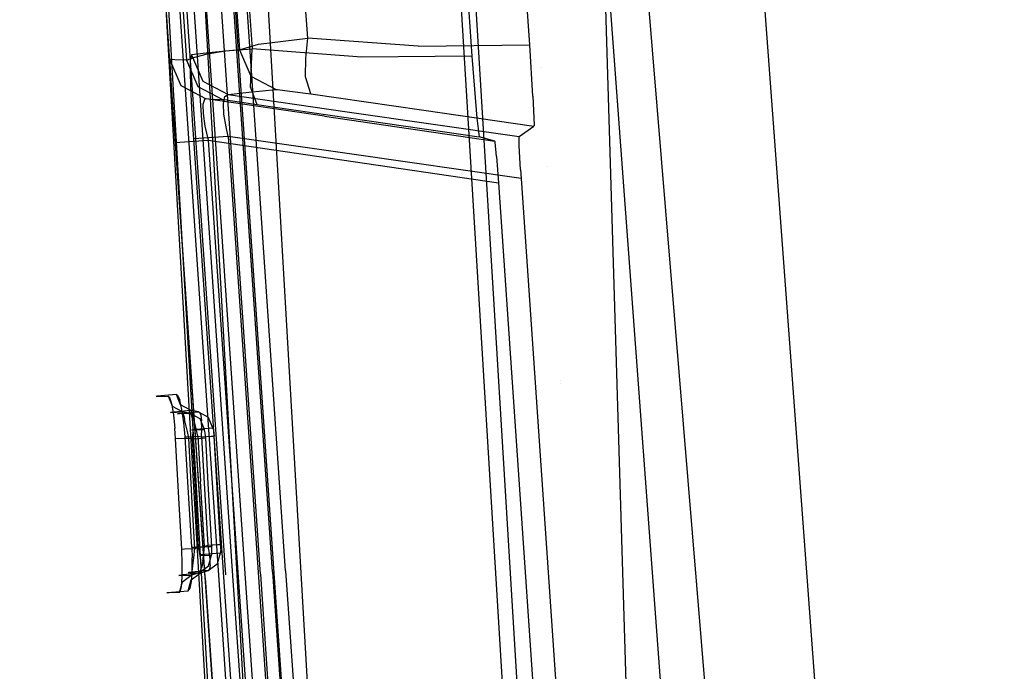
# Model space of a CAD drawing. Units: millimetres. Extents: x -4440 to 1507, y 308 to 9934.
# Drawn here: x -1032 to -1021, y 2358 to 2366 of the extents above; entities that cross this region are included whole.
import ezdxf

# ---------------------------------------------------------------- set-up
doc = ezdxf.new("R2010")
doc.units = ezdxf.units.MM
doc.layers.add('1', color=7, linetype='CONTINUOUS', true_color=0xffffff)

msp = doc.modelspace()

# ---------------------------------------------------------------- linework, layer by layer
at = {"layer": '1', "color": 18, "linetype": 'CONTINUOUS'}
for p, q in [((-1027.417183, 2417.174309, 2039.818272), (-1020.836982, 2328.776514, 2036.640256)), ((-1027.417183, 2417.174309, 2039.818272), (-1020.836982, 2328.776514, 2036.640256)), ((-1021.91089, 2329.339626, 2033.316651), (-1029.170752, 2416.958064, 2034.076437)), ((-1029.170752, 2416.958064, 2034.076437), (-1022.719751, 2329.794796, 2030.954947)), ((-1029.170752, 2416.958064, 2034.076437), (-1022.719751, 2329.794796, 2030.954947)), ((-1021.91089, 2329.339626, 2033.316651), (-1029.170752, 2416.958064, 2034.076437)), ((-1028.980732, 2394.294709, 1975.385174), (-1027.018428, 2365.620822, 1975.454435)), ((-1028.679013, 2394.2599, 1975.354299), (-1025.412653, 2340.489846, 1975.471531)), ((-1032.270789, 2393.89345, 1976.926193), (-1030.332804, 2365.575522, 1976.994738)), ((-1032.270789, 2393.89345, 1976.926193), (-1030.332804, 2365.575522, 1976.994738)), ((-1031.499267, 2393.864602, 1975.990877), (-1029.572129, 2365.704983, 1976.059064)), ((-1031.499267, 2393.864602, 1975.990877), (-1029.572129, 2365.704983, 1976.059064)), ((-1030.987263, 2393.739194, 1974.804744), (-1028.727293, 2354.819745, 1974.897131)), ((-1030.987263, 2393.739194, 1974.804744), (-1028.727293, 2354.819745, 1974.897131)), ((-1029.877782, 2354.733914, 1973.782644), (-1032.12893, 2393.647879, 1973.717198)), ((-1029.877782, 2354.733914, 1973.782644), (-1032.12893, 2393.647879, 1973.717198)), ((-1025.729802, 2342.952739, 1962.694489), (-1028.473735, 2388.090581, 1964.23851)), ((-1031.335235, 2387.873143, 1964.987978), (-1029.487491, 2354.933232, 1963.874683)), ((-1031.335235, 2387.873143, 1964.987978), (-1029.487491, 2354.933232, 1963.874683)), ((-1029.915214, 2354.89127, 1964.345679), (-1031.823277, 2387.828082, 1965.516075)), ((-1029.915214, 2354.89127, 1964.345679), (-1031.823277, 2387.828082, 1965.516075)), ((-1030.593001, 2378.485622, 2009.113624), (-1029.717684, 2365.695447, 2009.14453)), ((-1030.593001, 2378.485622, 2009.113624), (-1029.717684, 2365.695447, 2009.14453)), ((-1028.925538, 2365.831107, 2010.048851), (-1029.755976, 2377.965154, 2010.01947)), ((-1028.925538, 2365.831107, 2010.048851), (-1029.755976, 2377.965154, 2010.01947)), ((-1026.346803, 2365.750998, 2010.566697), (-1027.162356, 2377.6673, 2010.537865)), ((-1025.142137, 2355.497404, 1897.615034), (-1025.637269, 2371.883124, 1883.615971)), ((-1025.142137, 2355.497404, 1897.615034), (-1025.637269, 2371.883124, 1883.615971)), ((-1029.182673, 2359.639138, 1996.511444), (-1029.704452, 2367.264003, 1996.491894)), ((-1029.182673, 2359.639138, 1996.511444), (-1029.704452, 2367.264003, 1996.491894)), ((-1029.959202, 2359.587878, 1997.190341), (-1030.476332, 2367.143363, 1997.171029)), ((-1029.959202, 2359.587878, 1997.190341), (-1030.476332, 2367.143363, 1997.171029)), ((-1029.877543, 2359.592646, 1996.934161), (-1030.394673, 2367.14837, 1996.914849)), ((-1029.877543, 2359.592646, 1996.934161), (-1030.394673, 2367.14837, 1996.914849)), ((-1029.652476, 2359.607667, 1996.787652), (-1030.169606, 2367.16339, 1996.76834)), ((-1029.652476, 2359.607667, 1996.787652), (-1030.169606, 2367.16339, 1996.76834)), ((-1029.474974, 2359.602183, 1989.45497), (-1029.996753, 2367.227048, 1989.435539)), ((-1029.474974, 2359.602183, 1989.45497), (-1029.996753, 2367.227048, 1989.435539)), ((-1029.335976, 2359.629124, 1996.712312), (-1029.857874, 2367.253989, 1996.692762)), ((-1029.335976, 2359.629124, 1996.712312), (-1029.857874, 2367.253989, 1996.692762)), ((-1029.314041, 2359.613866, 1989.649758), (-1029.83582, 2367.238492, 1989.630327)), ((-1029.314041, 2359.613866, 1989.649758), (-1029.83582, 2367.238492, 1989.630327)), ((-1030.115962, 2359.557122, 1989.001498), (-1030.633092, 2367.112845, 1988.982186)), ((-1030.115962, 2359.557122, 1989.001498), (-1030.633092, 2367.112845, 1988.982186)), ((-1029.794097, 2359.580249, 1989.392027), (-1030.311227, 2367.135733, 1989.372715)), ((-1029.794097, 2359.580249, 1989.392027), (-1030.311227, 2367.135733, 1989.372715)), ((-1029.498339, 2365.761727, 2009.701952), (-1028.925538, 2365.831107, 2010.048851)), ((-1029.498339, 2365.761727, 2009.701952), (-1028.925538, 2365.831107, 2010.048851)), ((-1028.948545, 2365.597457, 2009.997115), (-1028.925538, 2365.831107, 2010.048851)), ((-1028.948545, 2365.597457, 2009.997115), (-1028.925538, 2365.831107, 2010.048851)), ((-1027.643561, 2365.736455, 2010.305628), (-1028.925538, 2365.831107, 2010.048851)), ((-1027.643561, 2365.736455, 2010.305628), (-1028.925538, 2365.831107, 2010.048851)), ((-1030.036807, 2365.662545, 2004.413828), (-1030.277133, 2365.634888, 1999.679789)), ((-1030.036807, 2365.662545, 2004.413828), (-1030.277133, 2365.634888, 1999.679789)), ((-1030.090094, 2365.648001, 1976.373062), (-1029.883504, 2365.683287, 1976.192579)), ((-1030.090094, 2365.648001, 1976.373062), (-1029.883504, 2365.683287, 1976.192579)), ((-1029.717684, 2365.695447, 2009.14453), (-1030.036807, 2365.662545, 2004.413828)), ((-1029.717684, 2365.695447, 2009.14453), (-1030.036807, 2365.662545, 2004.413828)), ((-1029.883504, 2365.683287, 1976.192579), (-1029.572129, 2365.704983, 1976.059064)), ((-1029.883504, 2365.683287, 1976.192579), (-1029.572129, 2365.704983, 1976.059064)), ((-1029.717684, 2365.695447, 2009.14453), (-1029.498339, 2365.761727, 2009.701952)), ((-1029.717684, 2365.695447, 2009.14453), (-1029.498339, 2365.761727, 2009.701952)), ((-1029.717684, 2365.695447, 2009.14453), (-1029.586196, 2365.390033, 2009.1369)), ((-1029.717684, 2365.695447, 2009.14453), (-1029.586196, 2365.390033, 2009.1369)), ((-1029.590487, 2365.256518, 1976.258263), (-1029.572129, 2365.704983, 1976.059064)), ((-1029.590487, 2365.256518, 1976.258263), (-1029.572129, 2365.704983, 1976.059064)), ((-1028.30267, 2365.608186, 1975.759491), (-1029.572129, 2365.704983, 1976.059064)), ((-1028.30267, 2365.608186, 1975.759491), (-1029.572129, 2365.704983, 1976.059064)), ((-1027.643561, 2365.736455, 2010.305628), (-1026.346803, 2365.750998, 2010.566697)), ((-1027.643561, 2365.736455, 2010.305628), (-1026.346803, 2365.750998, 2010.566697)), ((-1026.310325, 2365.156859, 2010.354266), (-1026.346803, 2365.750998, 2010.566697)), ((-1030.529737, 2365.585774, 1986.479625), (-1030.528903, 2365.561455, 1986.703858)), ((-1030.529737, 2365.585774, 1986.479625), (-1030.397892, 2365.28036, 1986.480817)), ((-1030.529737, 2365.585774, 1986.479625), (-1030.528903, 2365.561455, 1986.703858)), ((-1030.470729, 2365.577906, 1981.735691), (-1030.529737, 2365.585774, 1986.479625)), ((-1030.470729, 2365.577906, 1981.735691), (-1030.529737, 2365.585774, 1986.479625)), ((-1030.529737, 2365.585774, 1986.479625), (-1030.397892, 2365.28036, 1986.480817)), ((-1030.528903, 2365.561455, 1986.703858), (-1030.521512, 2365.441769, 1987.001285)), ((-1030.528903, 2365.561455, 1986.703858), (-1030.521512, 2365.441769, 1987.001285)), ((-1030.332804, 2365.575522, 1976.994738), (-1030.470729, 2365.577906, 1981.735691)), ((-1030.332804, 2365.575522, 1976.994738), (-1030.470729, 2365.577906, 1981.735691)), ((-1030.332804, 2365.575522, 1976.994738), (-1030.237556, 2365.609139, 1976.600036)), ((-1030.332804, 2365.575522, 1976.994738), (-1030.237556, 2365.609139, 1976.600036)), ((-1030.332804, 2365.575522, 1976.994738), (-1030.200958, 2365.270108, 1976.999626)), ((-1030.332804, 2365.575522, 1976.994738), (-1030.200958, 2365.270108, 1976.999626)), ((-1030.287981, 2365.415305, 1999.058351), (-1030.287147, 2365.578383, 1999.350533)), ((-1030.287981, 2365.415305, 1999.058351), (-1030.287147, 2365.578383, 1999.350533)), ((-1030.277133, 2365.634888, 1999.679789), (-1030.287147, 2365.578383, 1999.350533)), ((-1030.277133, 2365.634888, 1999.679789), (-1030.287147, 2365.578383, 1999.350533)), ((-1030.277133, 2365.634888, 1999.679789), (-1030.145288, 2365.329474, 1999.675855)), ((-1030.277133, 2365.634888, 1999.679789), (-1030.145288, 2365.329474, 1999.675855)), ((-1030.237556, 2365.609139, 1976.600036), (-1030.090094, 2365.648001, 1976.373062)), ((-1030.237556, 2365.609139, 1976.600036), (-1030.090094, 2365.648001, 1976.373062)), ((-1028.950691, 2365.381688, 2009.853825), (-1028.948545, 2365.597457, 2009.997115)), ((-1028.950691, 2365.381688, 2009.853825), (-1028.948545, 2365.597457, 2009.997115)), ((-1027.018428, 2365.620822, 1975.454435), (-1028.30267, 2365.608186, 1975.759491)), ((-1027.018428, 2365.620822, 1975.454435), (-1028.30267, 2365.608186, 1975.759491)), ((-1027.018428, 2365.620822, 1975.454435), (-1027.008295, 2365.476102, 1975.466236)), ((-1030.521512, 2365.441769, 1987.001285), (-1030.507326, 2365.230054, 1987.244353)), ((-1030.521512, 2365.441769, 1987.001285), (-1030.507326, 2365.230054, 1987.244353)), ((-1027.008295, 2365.476102, 1975.466236), (-1026.962638, 2364.901751, 1975.795135)), ((-1026.206011, 2365.493174, 1969.187833), (-1026.206011, 2365.493174, 1969.187833)), ((-1026.206011, 2365.493174, 1969.187833), (-1026.206011, 2365.493174, 1969.187833)), ((-1030.279756, 2365.170449, 1998.845086), (-1030.287981, 2365.415305, 1999.058351)), ((-1030.279756, 2365.170449, 1998.845086), (-1030.287981, 2365.415305, 1999.058351)), ((-1030.145288, 2365.329474, 1999.675855), (-1029.851079, 2365.174264, 1999.664173)), ((-1030.145288, 2365.329474, 1999.675855), (-1029.851079, 2365.174264, 1999.664173)), ((-1029.586196, 2365.390033, 2009.1369), (-1029.292703, 2365.234822, 2009.115919)), ((-1029.586196, 2365.390033, 2009.1369), (-1029.292703, 2365.234822, 2009.115919)), ((-1028.89061, 2365.181416, 2009.410128), (-1028.950691, 2365.381688, 2009.853825)), ((-1028.89061, 2365.181416, 2009.410128), (-1028.950691, 2365.381688, 2009.853825)), ((-1030.507326, 2365.230054, 1987.244353), (-1030.487895, 2364.942282, 1987.405524)), ((-1030.507326, 2365.230054, 1987.244353), (-1030.487895, 2364.942282, 1987.405524)), ((-1030.397892, 2365.28036, 1986.480817), (-1030.103445, 2365.125149, 1986.482367)), ((-1030.397892, 2365.28036, 1986.480817), (-1030.103445, 2365.125149, 1986.482367)), ((-1030.200958, 2365.270108, 1976.999626), (-1029.906869, 2365.115136, 1977.010593)), ((-1030.200958, 2365.270108, 1976.999626), (-1029.906869, 2365.115136, 1977.010593)), ((-1029.851079, 2365.174264, 1999.664173), (-1029.61123, 2365.20192, 2004.391655)), ((-1029.851079, 2365.174264, 1999.664173), (-1029.61123, 2365.20192, 2004.391655)), ((-1029.61123, 2365.20192, 2004.391655), (-1029.292703, 2365.234822, 2009.115919)), ((-1029.61123, 2365.20192, 2004.391655), (-1029.292703, 2365.234822, 2009.115919)), ((-1029.590487, 2365.256518, 1976.258263), (-1029.515147, 2365.059346, 1976.701841)), ((-1029.590487, 2365.256518, 1976.258263), (-1029.515147, 2365.059346, 1976.701841)), ((-1029.292703, 2365.234822, 2009.115919), (-1029.277205, 2365.233868, 2009.184107)), ((-1029.292703, 2365.234822, 2009.115919), (-1029.277205, 2365.233868, 2009.184107)), ((-1029.277205, 2365.233868, 2009.184107), (-1029.133201, 2365.215749, 2009.344086)), ((-1029.277205, 2365.233868, 2009.184107), (-1029.133201, 2365.215749, 2009.344086)), ((-1029.133201, 2365.215749, 2009.344086), (-1028.89061, 2365.181416, 2009.410128)), ((-1029.133201, 2365.215749, 2009.344086), (-1028.89061, 2365.181416, 2009.410128)), ((-1030.264258, 2364.873856, 1998.726711), (-1030.279756, 2365.170449, 1998.845086)), ((-1030.264258, 2364.873856, 1998.726711), (-1030.279756, 2365.170449, 1998.845086)), ((-1030.12526, 2365.116328, 1986.59955), (-1030.142188, 2365.059584, 1986.752853)), ((-1030.12526, 2365.116328, 1986.59955), (-1030.142188, 2365.059584, 1986.752853)), ((-1030.103445, 2365.125149, 1986.482367), (-1030.12526, 2365.116328, 1986.59955)), ((-1030.103445, 2365.125149, 1986.482367), (-1030.12526, 2365.116328, 1986.59955)), ((-1030.044556, 2365.117282, 1981.74499), (-1030.103445, 2365.125149, 1986.482367)), ((-1030.044556, 2365.117282, 1981.74499), (-1030.103445, 2365.125149, 1986.482367)), ((-1028.729916, 2364.923447, 1986.161098), (-1030.103445, 2365.125149, 1986.482367)), ((-1028.729916, 2364.923447, 1986.161098), (-1030.103445, 2365.125149, 1986.482367)), ((-1029.906869, 2365.115136, 1977.010593), (-1030.044556, 2365.117282, 1981.74499)), ((-1029.906869, 2365.115136, 1977.010593), (-1030.044556, 2365.117282, 1981.74499)), ((-1029.852509, 2365.107983, 1976.863965), (-1029.906869, 2365.115136, 1977.010593)), ((-1029.852509, 2365.107983, 1976.863965), (-1029.906869, 2365.115136, 1977.010593)), ((-1029.903889, 2365.071267, 1999.344811), (-1029.887319, 2365.15066, 1999.493703)), ((-1029.903889, 2365.071267, 1999.344811), (-1029.887319, 2365.15066, 1999.493703)), ((-1029.887319, 2365.15066, 1999.493703), (-1029.851079, 2365.174264, 1999.664173)), ((-1029.887319, 2365.15066, 1999.493703), (-1029.851079, 2365.174264, 1999.664173)), ((-1029.852509, 2365.107983, 1976.863965), (-1029.666781, 2365.081519, 1976.735935)), ((-1029.852509, 2365.107983, 1976.863965), (-1029.666781, 2365.081519, 1976.735935)), ((-1029.851079, 2365.174264, 1999.664173), (-1028.466582, 2364.974707, 1999.934182)), ((-1029.851079, 2365.174264, 1999.664173), (-1028.466582, 2364.974707, 1999.934182)), ((-1028.89061, 2365.181416, 2009.410128), (-1027.605891, 2364.99688, 2009.578213)), ((-1028.89061, 2365.181416, 2009.410128), (-1027.605891, 2364.99688, 2009.578213)), ((-1026.310325, 2365.156859, 2010.354266), (-1026.298404, 2364.820689, 2009.783015)), ((-1030.142188, 2365.059584, 1986.752853), (-1030.140519, 2364.954442, 1986.8754)), ((-1030.142188, 2365.059584, 1986.752853), (-1030.140519, 2364.954442, 1986.8754)), ((-1029.898882, 2364.94872, 1999.238476), (-1029.903889, 2365.071267, 1999.344811)), ((-1029.898882, 2364.94872, 1999.238476), (-1029.903889, 2365.071267, 1999.344811)), ((-1029.666781, 2365.081519, 1976.735935), (-1029.515147, 2365.059346, 1976.701841)), ((-1029.666781, 2365.081519, 1976.735935), (-1029.515147, 2365.059346, 1976.701841)), ((-1029.515147, 2365.059346, 1976.701841), (-1028.238058, 2364.873379, 1976.491317)), ((-1029.515147, 2365.059346, 1976.701841), (-1028.238058, 2364.873379, 1976.491317)), ((-1028.466582, 2364.974707, 1999.934182), (-1026.472569, 2364.687413, 2000.323042)), ((-1028.466582, 2364.974707, 1999.934182), (-1026.472569, 2364.687413, 2000.323042)), ((-1027.605891, 2364.99688, 2009.578213), (-1026.300311, 2364.807099, 2009.638056)), ((-1027.605891, 2364.99688, 2009.578213), (-1026.300311, 2364.807099, 2009.638056)), ((-1030.487895, 2364.942282, 1987.405524), (-1030.465603, 2364.617795, 1987.460837)), ((-1030.487895, 2364.942282, 1987.405524), (-1030.465603, 2364.617795, 1987.460837)), ((-1030.25043, 2364.65928, 1998.704061), (-1030.264258, 2364.873856, 1998.726711)), ((-1030.25043, 2364.65928, 1998.704061), (-1030.264258, 2364.873856, 1998.726711)), ((-1030.140519, 2364.954442, 1986.8754), (-1030.119538, 2364.808768, 1986.953124)), ((-1030.140519, 2364.954442, 1986.8754), (-1030.119538, 2364.808768, 1986.953124)), ((-1029.874325, 2364.798039, 1999.182686), (-1029.898882, 2364.94872, 1999.238476)), ((-1029.874325, 2364.798039, 1999.182686), (-1029.898882, 2364.94872, 1999.238476)), ((-1028.729916, 2364.923447, 1986.161098), (-1026.752353, 2364.633054, 1985.698566)), ((-1028.729916, 2364.923447, 1986.161098), (-1026.752353, 2364.633054, 1985.698566)), ((-1028.238058, 2364.873379, 1976.491317), (-1026.936173, 2364.682883, 1976.388201)), ((-1028.238058, 2364.873379, 1976.491317), (-1026.936173, 2364.682883, 1976.388201)), ((-1026.962638, 2364.901751, 1975.795135), (-1026.936173, 2364.682883, 1976.388201)), ((-1030.119538, 2364.808768, 1986.953124), (-1030.081987, 2364.642829, 1986.974582)), ((-1030.119538, 2364.808768, 1986.953124), (-1030.081987, 2364.642829, 1986.974582)), ((-1029.848456, 2364.688128, 1999.175057), (-1029.874325, 2364.798039, 1999.182686)), ((-1029.848456, 2364.688128, 1999.175057), (-1029.874325, 2364.798039, 1999.182686)), ((-1026.472569, 2364.687413, 2000.323042), (-1026.300311, 2364.807099, 2009.638056)), ((-1026.298404, 2364.820689, 2009.783015), (-1026.300311, 2364.807099, 2009.638056)), ((-1030.358076, 2364.624232, 1987.150893), (-1030.081987, 2364.642829, 1986.974582)), ((-1030.358076, 2364.624232, 1987.150893), (-1030.081987, 2364.642829, 1986.974582)), ((-1030.131102, 2364.668339, 1999.009594), (-1030.25043, 2364.65928, 1998.704061)), ((-1030.131102, 2364.668339, 1999.009594), (-1030.25043, 2364.65928, 1998.704061)), ((-1029.557228, 2354.530782, 1998.730049), (-1030.25043, 2364.65928, 1998.704061)), ((-1029.557228, 2354.530782, 1998.730049), (-1030.25043, 2364.65928, 1998.704061)), ((-1029.848456, 2364.688128, 1999.175057), (-1030.131102, 2364.668339, 1999.009594)), ((-1029.848456, 2364.688128, 1999.175057), (-1030.131102, 2364.668339, 1999.009594)), ((-1030.081987, 2364.642829, 1986.974582), (-1028.687358, 2364.437789, 1986.648306)), ((-1030.081987, 2364.642829, 1986.974582), (-1029.388785, 2354.514331, 1987.00057)), ((-1030.081987, 2364.642829, 1986.974582), (-1028.687358, 2364.437789, 1986.648306)), ((-1030.081987, 2364.642829, 1986.974582), (-1029.388785, 2354.514331, 1987.00057)), ((-1029.848456, 2364.688128, 1999.175057), (-1029.155254, 2354.55963, 1999.201044)), ((-1028.442502, 2364.485472, 1999.449357), (-1029.848456, 2364.688128, 1999.175057)), ((-1029.848456, 2364.688128, 1999.175057), (-1029.155254, 2354.55963, 1999.201044)), ((-1028.442502, 2364.485472, 1999.449357), (-1029.848456, 2364.688128, 1999.175057)), ((-1026.752353, 2364.633054, 1985.698566), (-1026.936173, 2364.682883, 1976.388201)), ((-1026.749492, 2364.621371, 1985.805497), (-1026.752353, 2364.633054, 1985.698566)), ((-1026.471019, 2364.577025, 2000.014767), (-1026.472569, 2364.687413, 2000.323042)), ((-1030.465603, 2364.617795, 1987.460837), (-1030.358076, 2364.624232, 1987.150893)), ((-1030.465603, 2364.617795, 1987.460837), (-1030.358076, 2364.624232, 1987.150893)), ((-1030.465603, 2364.617795, 1987.460837), (-1029.77252, 2354.489297, 1987.486824)), ((-1030.465603, 2364.617795, 1987.460837), (-1029.77252, 2354.489297, 1987.486824)), ((-1026.732802, 2364.455432, 1986.076817), (-1026.749492, 2364.621371, 1985.805497)), ((-1026.455641, 2364.30499, 1999.849662), (-1026.471019, 2364.577025, 2000.014767)), ((-1028.687358, 2364.437789, 1986.648306), (-1026.709676, 2364.147395, 1986.185536)), ((-1028.687358, 2364.437789, 1986.648306), (-1026.709676, 2364.147395, 1986.185536)), ((-1026.448488, 2364.198178, 1999.838457), (-1028.442502, 2364.485472, 1999.449357)), ((-1026.448488, 2364.198178, 1999.838457), (-1028.442502, 2364.485472, 1999.449357)), ((-1026.732802, 2364.455432, 1986.076817), (-1026.709676, 2364.147395, 1986.185536)), ((-1026.455641, 2364.30499, 1999.849662), (-1026.448488, 2364.198178, 1999.838457)), ((-1026.139612, 2364.340546, 1967.734563), (-1026.139612, 2364.340546, 1967.734563)), ((-1026.139612, 2364.340546, 1967.734563), (-1026.139612, 2364.340546, 1967.734563)), ((-1026.448488, 2364.198178, 1999.838457), (-1025.853992, 2355.511159, 1999.860629)), ((-1026.709676, 2364.147395, 1986.185536), (-1026.115179, 2355.460614, 1986.207828)), ((-1025.996071, 2361.848819, 1964.592912), (-1025.996071, 2361.848819, 1964.592912)), ((-1025.996071, 2361.848819, 1964.592912), (-1025.996071, 2361.848819, 1964.592912)), ((-1025.994326, 2361.818528, 1964.554721), (-1025.994326, 2361.818528, 1964.554721)), ((-1025.994326, 2361.818528, 1964.554721), (-1025.994326, 2361.818528, 1964.554721)), ((-1030.684114, 2361.665696, 1968.186006), (-1030.544996, 2361.67118, 1966.215238)), ((-1030.684114, 2361.665696, 1968.186006), (-1030.544996, 2361.67118, 1966.215238)), ((-1030.679822, 2361.669987, 1970.161781), (-1030.684114, 2361.665696, 1968.186006)), ((-1030.679822, 2361.669987, 1970.161781), (-1030.684114, 2361.665696, 1968.186006)), ((-1030.451417, 2361.690491, 1972.783074), (-1030.679822, 2361.669987, 1970.161781)), ((-1030.451417, 2361.690491, 1972.783074), (-1030.679822, 2361.669987, 1970.161781)), ((-1030.544996, 2361.67118, 1966.215238), (-1030.495405, 2361.549824, 1966.220006)), ((-1030.544996, 2361.67118, 1966.215238), (-1030.495405, 2361.549824, 1966.220006)), ((-1030.544996, 2361.67118, 1966.215238), (-1030.525923, 2361.644953, 1966.054782)), ((-1030.544996, 2361.67118, 1966.215238), (-1030.525923, 2361.644953, 1966.054782)), ((-1030.451417, 2361.690491, 1972.783074), (-1030.437469, 2361.68167, 1972.880229)), ((-1030.401707, 2361.569613, 1972.777709), (-1030.451417, 2361.690491, 1972.783074)), ((-1030.451417, 2361.690491, 1972.783074), (-1030.437469, 2361.68167, 1972.880229)), ((-1030.401707, 2361.569613, 1972.777709), (-1030.451417, 2361.690491, 1972.783074)), ((-1030.437469, 2361.68167, 1972.880229), (-1030.412316, 2361.624211, 1973.032221)), ((-1030.437469, 2361.68167, 1972.880229), (-1030.412316, 2361.624211, 1973.032221)), ((-1030.525923, 2361.644953, 1966.054782), (-1030.50518, 2361.567229, 1965.912566)), ((-1030.525923, 2361.644953, 1966.054782), (-1030.50518, 2361.567229, 1965.912566)), ((-1030.50518, 2361.567229, 1965.912566), (-1030.485511, 2361.447304, 1965.80492)), ((-1030.50518, 2361.567229, 1965.912566), (-1030.485511, 2361.447304, 1965.80492)), ((-1030.38168, 2361.485451, 1966.231808), (-1030.495405, 2361.549824, 1966.220006)), ((-1030.38168, 2361.485451, 1966.231808), (-1030.495405, 2361.549824, 1966.220006)), ((-1030.387044, 2361.515254, 1973.15906), (-1030.412316, 2361.624211, 1973.032221)), ((-1030.387044, 2361.515254, 1973.15906), (-1030.412316, 2361.624211, 1973.032221)), ((-1030.288696, 2361.505479, 1972.763047), (-1030.401707, 2361.569613, 1972.777709)), ((-1030.288696, 2361.505479, 1972.763047), (-1030.401707, 2361.569613, 1972.777709)), ((-1030.519724, 2361.480445, 1968.191609), (-1030.38168, 2361.485451, 1966.231808)), ((-1030.519724, 2361.480445, 1968.191609), (-1030.38168, 2361.485451, 1966.231808)), ((-1030.519724, 2361.480445, 1968.191609), (-1030.515432, 2361.484975, 1970.156297)), ((-1030.519724, 2361.480445, 1968.191609), (-1030.515432, 2361.484975, 1970.156297)), ((-1030.515432, 2361.484975, 1970.156297), (-1030.288696, 2361.505479, 1972.763047)), ((-1030.515432, 2361.484975, 1970.156297), (-1030.288696, 2361.505479, 1972.763047)), ((-1030.485511, 2361.447304, 1965.80492), (-1030.469298, 2361.296386, 1965.741143)), ((-1030.485511, 2361.447304, 1965.80492), (-1030.469298, 2361.296386, 1965.741143)), ((-1030.439496, 2361.463994, 1968.834028), (-1030.388236, 2361.471385, 1970.791087)), ((-1030.439496, 2361.463994, 1968.834028), (-1030.388236, 2361.471385, 1970.791087)), ((-1030.290008, 2361.468524, 1966.253147), (-1030.439496, 2361.463994, 1968.834028)), ((-1030.290008, 2361.468524, 1966.253147), (-1030.439496, 2361.463994, 1968.834028)), ((-1030.388236, 2361.471385, 1970.791087), (-1030.195832, 2361.488074, 1972.739205)), ((-1030.388236, 2361.471385, 1970.791087), (-1030.195832, 2361.488074, 1972.739205)), ((-1030.365348, 2361.365288, 1973.242983), (-1030.387044, 2361.515254, 1973.15906)), ((-1030.365348, 2361.365288, 1973.242983), (-1030.387044, 2361.515254, 1973.15906)), ((-1030.38168, 2361.485451, 1966.231808), (-1030.375242, 2361.47067, 1966.13501)), ((-1030.290008, 2361.468524, 1966.253147), (-1030.38168, 2361.485451, 1966.231808)), ((-1030.38168, 2361.485451, 1966.231808), (-1030.375242, 2361.47067, 1966.13501)), ((-1030.290008, 2361.468524, 1966.253147), (-1030.38168, 2361.485451, 1966.231808)), ((-1030.375242, 2361.47067, 1966.13501), (-1030.36201, 2361.423701, 1966.050491)), ((-1030.375242, 2361.47067, 1966.13501), (-1030.36201, 2361.423701, 1966.050491)), ((-1030.273795, 2361.451834, 1966.158375), (-1030.290008, 2361.468524, 1966.253147)), ((-1030.176282, 2361.404389, 1966.264829), (-1030.290008, 2361.468524, 1966.253147)), ((-1030.273795, 2361.451834, 1966.158375), (-1030.290008, 2361.468524, 1966.253147)), ((-1030.176282, 2361.404389, 1966.264829), (-1030.290008, 2361.468524, 1966.253147)), ((-1030.288696, 2361.505479, 1972.763047), (-1030.283809, 2361.500949, 1972.821817)), ((-1030.195832, 2361.488074, 1972.739205), (-1030.288696, 2361.505479, 1972.763047)), ((-1030.195832, 2361.488074, 1972.739205), (-1030.288696, 2361.505479, 1972.763047)), ((-1030.288696, 2361.505479, 1972.763047), (-1030.283809, 2361.500949, 1972.821817)), ((-1030.283809, 2361.500949, 1972.821817), (-1030.269861, 2361.466616, 1972.912654)), ((-1030.283809, 2361.500949, 1972.821817), (-1030.269861, 2361.466616, 1972.912654)), ((-1030.262351, 2361.405104, 1966.07326), (-1030.273795, 2361.451834, 1966.158375)), ((-1030.262351, 2361.405104, 1966.07326), (-1030.273795, 2361.451834, 1966.158375)), ((-1030.269861, 2361.466616, 1972.912654), (-1030.249953, 2361.400336, 1972.986922)), ((-1030.269861, 2361.466616, 1972.912654), (-1030.249953, 2361.400336, 1972.986922)), ((-1030.195832, 2361.488074, 1972.739205), (-1030.184031, 2361.482114, 1972.79714)), ((-1030.195832, 2361.488074, 1972.739205), (-1030.184031, 2361.482114, 1972.79714)), ((-1030.195832, 2361.488074, 1972.739205), (-1030.082822, 2361.424178, 1972.724661)), ((-1030.195832, 2361.488074, 1972.739205), (-1030.082822, 2361.424178, 1972.724661)), ((-1030.184031, 2361.482114, 1972.79714), (-1030.168176, 2361.447304, 1972.887263)), ((-1030.184031, 2361.482114, 1972.79714), (-1030.168176, 2361.447304, 1972.887263)), ((-1030.168176, 2361.447304, 1972.887263), (-1030.158162, 2361.382693, 1972.963676)), ((-1030.168176, 2361.447304, 1972.887263), (-1030.158162, 2361.382693, 1972.963676)), ((-1030.082822, 2361.424178, 1972.724661), (-1030.033112, 2361.3033, 1972.719297)), ((-1030.082822, 2361.424178, 1972.724661), (-1030.033112, 2361.3033, 1972.719297)), ((-1030.350685, 2361.195534, 1973.271832), (-1030.365348, 2361.365288, 1973.242983)), ((-1030.350685, 2361.195534, 1973.271832), (-1030.365348, 2361.365288, 1973.242983)), ((-1030.36201, 2361.423701, 1966.050491), (-1030.35593, 2361.399382, 1966.024384)), ((-1030.36201, 2361.423701, 1966.050491), (-1030.35593, 2361.399382, 1966.024384)), ((-1030.344248, 2361.350745, 1965.987787), (-1030.35593, 2361.399382, 1966.024384)), ((-1030.344248, 2361.350745, 1965.987787), (-1030.35593, 2361.399382, 1966.024384)), ((-1030.323744, 2361.258239, 1965.952262), (-1030.344248, 2361.350745, 1965.987787)), ((-1030.323744, 2361.258239, 1965.952262), (-1030.344248, 2361.350745, 1965.987787)), ((-1030.256987, 2361.333817, 1966.007695), (-1030.262351, 2361.405104, 1966.07326)), ((-1030.256987, 2361.333817, 1966.007695), (-1030.262351, 2361.405104, 1966.07326)), ((-1030.258179, 2361.245364, 1965.967402), (-1030.256987, 2361.333817, 1966.007695)), ((-1030.258179, 2361.245364, 1965.967402), (-1030.256987, 2361.333817, 1966.007695)), ((-1030.226707, 2361.308545, 1973.034248), (-1030.249953, 2361.400336, 1972.986922)), ((-1030.226707, 2361.308545, 1973.034248), (-1030.249953, 2361.400336, 1972.986922)), ((-1030.126572, 2361.283034, 1966.269478), (-1030.176282, 2361.404389, 1966.264829)), ((-1030.126572, 2361.283034, 1966.269478), (-1030.176282, 2361.404389, 1966.264829)), ((-1030.155778, 2361.294955, 1973.016128), (-1030.158162, 2361.382693, 1972.963676)), ((-1030.155778, 2361.294955, 1973.016128), (-1030.158162, 2361.382693, 1972.963676)), ((-1030.460715, 2361.174077, 1965.726838), (-1030.469298, 2361.296386, 1965.741143)), ((-1030.460715, 2361.174077, 1965.726838), (-1030.469298, 2361.296386, 1965.741143)), ((-1030.350685, 2361.195534, 1973.271832), (-1030.320287, 2361.197203, 1973.131523)), ((-1030.350685, 2361.195534, 1973.271832), (-1030.320287, 2361.197203, 1973.131523)), ((-1030.319214, 2360.673875, 1973.272905), (-1030.350685, 2361.195534, 1973.271832)), ((-1030.319214, 2360.673875, 1973.272905), (-1030.350685, 2361.195534, 1973.271832)), ((-1030.308366, 2361.182898, 1965.946063), (-1030.323744, 2361.258239, 1965.952262)), ((-1030.308366, 2361.182898, 1965.946063), (-1030.323744, 2361.258239, 1965.952262)), ((-1030.320287, 2361.197203, 1973.131523), (-1030.203819, 2361.204118, 1973.047838)), ((-1030.320287, 2361.197203, 1973.131523), (-1030.203819, 2361.204118, 1973.047838)), ((-1030.274987, 2361.278981, 1968.835935), (-1030.224085, 2361.28661, 1970.782027)), ((-1030.274987, 2361.278981, 1968.835935), (-1030.224085, 2361.28661, 1970.782027)), ((-1030.274987, 2361.278981, 1968.835935), (-1030.126572, 2361.283034, 1966.269478)), ((-1030.274987, 2361.278981, 1968.835935), (-1030.126572, 2361.283034, 1966.269478)), ((-1030.263305, 2361.174554, 1965.956673), (-1030.258179, 2361.245364, 1965.967402)), ((-1030.263305, 2361.174554, 1965.956673), (-1030.258179, 2361.245364, 1965.967402)), ((-1030.203819, 2361.204118, 1973.047838), (-1030.226707, 2361.308545, 1973.034248)), ((-1030.203819, 2361.204118, 1973.047838), (-1030.226707, 2361.308545, 1973.034248)), ((-1030.224085, 2361.28661, 1970.782027), (-1030.033112, 2361.3033, 1972.719297)), ((-1030.224085, 2361.28661, 1970.782027), (-1030.033112, 2361.3033, 1972.719297)), ((-1030.203819, 2361.204118, 1973.047838), (-1030.161262, 2361.196011, 1973.03687)), ((-1030.203819, 2361.204118, 1973.047838), (-1030.172348, 2360.682219, 1973.04891)), ((-1030.203819, 2361.204118, 1973.047838), (-1030.161262, 2361.196011, 1973.03687)), ((-1030.203819, 2361.204118, 1973.047838), (-1030.172348, 2360.682219, 1973.04891)), ((-1030.161262, 2361.196011, 1973.03687), (-1030.155778, 2361.294955, 1973.016128)), ((-1030.161262, 2361.196011, 1973.03687), (-1030.155778, 2361.294955, 1973.016128)), ((-1030.161262, 2361.196011, 1973.03687), (-1030.045629, 2361.202925, 1972.954378)), ((-1030.161262, 2361.196011, 1973.03687), (-1030.045629, 2361.202925, 1972.954378)), ((-1030.161262, 2361.196011, 1973.03687), (-1030.116677, 2360.458583, 1973.03842)), ((-1030.161262, 2361.196011, 1973.03687), (-1030.116677, 2360.458583, 1973.03842)), ((-1030.122995, 2361.277789, 1966.237769), (-1030.126572, 2361.283034, 1966.269478)), ((-1030.122995, 2361.277789, 1966.237769), (-1030.126572, 2361.283034, 1966.269478)), ((-1030.119061, 2361.262053, 1966.209516), (-1030.122995, 2361.277789, 1966.237769)), ((-1030.119061, 2361.262053, 1966.209516), (-1030.122995, 2361.277789, 1966.237769)), ((-1030.115366, 2361.237973, 1966.188297), (-1030.119061, 2361.262053, 1966.209516)), ((-1030.115366, 2361.237973, 1966.188297), (-1030.119061, 2361.262053, 1966.209516)), ((-1030.112386, 2361.207932, 1966.17578), (-1030.115366, 2361.237973, 1966.188297)), ((-1030.112386, 2361.207932, 1966.17578), (-1030.115366, 2361.237973, 1966.188297)), ((-1030.110717, 2361.183614, 1966.172919), (-1030.112386, 2361.207932, 1966.17578)), ((-1030.110717, 2361.183614, 1966.172919), (-1030.112386, 2361.207932, 1966.17578)), ((-1030.045629, 2361.202925, 1972.954378), (-1030.013919, 2361.204356, 1972.815856)), ((-1030.045629, 2361.202925, 1972.954378), (-1030.013919, 2361.204356, 1972.815856)), ((-1030.033112, 2361.3033, 1972.719297), (-1030.03037, 2361.301631, 1972.738728)), ((-1030.033112, 2361.3033, 1972.719297), (-1030.03037, 2361.301631, 1972.738728)), ((-1030.03037, 2361.301631, 1972.738728), (-1030.025601, 2361.289948, 1972.768769)), ((-1030.03037, 2361.301631, 1972.738728), (-1030.025601, 2361.289948, 1972.768769)), ((-1030.025601, 2361.289948, 1972.768769), (-1030.020833, 2361.268252, 1972.793683)), ((-1030.025601, 2361.289948, 1972.768769), (-1030.020833, 2361.268252, 1972.793683)), ((-1030.020833, 2361.268252, 1972.793683), (-1030.016661, 2361.238211, 1972.810134)), ((-1030.020833, 2361.268252, 1972.793683), (-1030.016661, 2361.238211, 1972.810134)), ((-1030.016661, 2361.238211, 1972.810134), (-1030.013919, 2361.204356, 1972.815856)), ((-1030.016661, 2361.238211, 1972.810134), (-1030.013919, 2361.204356, 1972.815856)), ((-1029.969215, 2360.466927, 1972.817525), (-1030.013919, 2361.204356, 1972.815856)), ((-1029.969215, 2360.466927, 1972.817525), (-1030.013919, 2361.204356, 1972.815856)), ((-1030.426502, 2361.176223, 1965.865597), (-1030.460715, 2361.174077, 1965.726838)), ((-1030.426502, 2361.176223, 1965.865597), (-1030.460715, 2361.174077, 1965.726838)), ((-1030.418873, 2360.41972, 1965.728626), (-1030.460715, 2361.174077, 1965.726838)), ((-1030.418873, 2360.41972, 1965.728626), (-1030.460715, 2361.174077, 1965.726838)), ((-1030.426502, 2361.176223, 1965.865597), (-1030.308366, 2361.182898, 1965.946063)), ((-1030.426502, 2361.176223, 1965.865597), (-1030.308366, 2361.182898, 1965.946063)), ((-1030.266523, 2360.428542, 1965.947732), (-1030.308366, 2361.182898, 1965.946063)), ((-1030.308366, 2361.182898, 1965.946063), (-1030.263305, 2361.174554, 1965.956673)), ((-1030.308366, 2361.182898, 1965.946063), (-1030.263305, 2361.174554, 1965.956673)), ((-1030.266523, 2360.428542, 1965.947732), (-1030.308366, 2361.182898, 1965.946063)), ((-1030.263305, 2361.174554, 1965.956673), (-1030.146122, 2361.181468, 1966.035828)), ((-1030.263305, 2361.174554, 1965.956673), (-1030.146122, 2361.181468, 1966.035828)), ((-1030.233622, 2360.64598, 1965.957865), (-1030.263305, 2361.174554, 1965.956673)), ((-1030.233622, 2360.64598, 1965.957865), (-1030.263305, 2361.174554, 1965.956673)), ((-1030.146122, 2361.181468, 1966.035828), (-1030.110717, 2361.183614, 1966.172919)), ((-1030.146122, 2361.181468, 1966.035828), (-1030.110717, 2361.183614, 1966.172919)), ((-1030.081034, 2360.65504, 1966.173992), (-1030.110717, 2361.183614, 1966.172919)), ((-1030.081034, 2360.65504, 1966.173992), (-1030.110717, 2361.183614, 1966.172919)), ((-1030.273318, 2359.91475, 1973.274454), (-1030.319214, 2360.673875, 1973.272905)), ((-1030.273318, 2359.91475, 1973.274454), (-1030.319214, 2360.673875, 1973.272905)), ((-1030.192494, 2359.914511, 1965.959534), (-1030.233622, 2360.64598, 1965.957865)), ((-1030.192494, 2359.914511, 1965.959534), (-1030.233622, 2360.64598, 1965.957865)), ((-1030.126452, 2359.923095, 1973.050579), (-1030.172348, 2360.682219, 1973.04891)), ((-1030.126452, 2359.923095, 1973.050579), (-1030.172348, 2360.682219, 1973.04891)), ((-1030.039787, 2359.92381, 1966.175541), (-1030.081034, 2360.65504, 1966.173992)), ((-1030.039787, 2359.92381, 1966.175541), (-1030.081034, 2360.65504, 1966.173992)), ((-1030.389428, 2359.890908, 1965.729937), (-1030.418873, 2360.41972, 1965.728626)), ((-1030.389428, 2359.890908, 1965.729937), (-1030.418873, 2360.41972, 1965.728626)), ((-1030.237079, 2359.899968, 1965.948924), (-1030.266523, 2360.428542, 1965.947732)), ((-1030.237079, 2359.899968, 1965.948924), (-1030.266523, 2360.428542, 1965.947732)), ((-1030.116677, 2360.458583, 1973.03842), (-1030.084968, 2359.936684, 1973.039612)), ((-1030.116677, 2360.458583, 1973.03842), (-1030.084968, 2359.936684, 1973.039612)), ((-1029.937625, 2359.945267, 1972.818598), (-1029.969215, 2360.466927, 1972.817525)), ((-1029.937625, 2359.945267, 1972.818598), (-1029.969215, 2360.466927, 1972.817525)), ((-1030.084968, 2359.936684, 1973.039612), (-1029.969454, 2359.943599, 1972.957119)), ((-1030.084968, 2359.936684, 1973.039612), (-1029.969454, 2359.943599, 1972.957119)), ((-1029.969454, 2359.943599, 1972.957119), (-1029.937625, 2359.945267, 1972.818598)), ((-1029.969454, 2359.943599, 1972.957119), (-1029.937625, 2359.945267, 1972.818598)), ((-1029.936552, 2359.92071, 1972.815856), (-1029.937625, 2359.945267, 1972.818598)), ((-1029.936552, 2359.92071, 1972.815856), (-1029.937625, 2359.945267, 1972.818598)), ((-1030.389428, 2359.890908, 1965.729937), (-1030.355096, 2359.893292, 1965.868577)), ((-1030.389428, 2359.890908, 1965.729937), (-1030.355096, 2359.893292, 1965.868577)), ((-1030.383348, 2359.719962, 1965.759024), (-1030.389428, 2359.890908, 1965.729937)), ((-1030.383348, 2359.719962, 1965.759024), (-1030.389428, 2359.890908, 1965.729937)), ((-1030.355096, 2359.893292, 1965.868577), (-1030.237079, 2359.899968, 1965.948924)), ((-1030.355096, 2359.893292, 1965.868577), (-1030.237079, 2359.899968, 1965.948924)), ((-1030.273318, 2359.91475, 1973.274454), (-1030.242801, 2359.91618, 1973.134264)), ((-1030.273318, 2359.91475, 1973.274454), (-1030.242801, 2359.91618, 1973.134264)), ((-1030.273318, 2359.91475, 1973.274454), (-1030.268073, 2359.790295, 1973.259911)), ((-1030.273318, 2359.91475, 1973.274454), (-1030.268073, 2359.790295, 1973.259911)), ((-1030.248284, 2359.792441, 1965.962633), (-1030.237079, 2359.899968, 1965.948924)), ((-1030.248284, 2359.792441, 1965.962633), (-1030.237079, 2359.899968, 1965.948924)), ((-1030.242801, 2359.91618, 1973.134264), (-1030.126452, 2359.923095, 1973.050579)), ((-1030.242801, 2359.91618, 1973.134264), (-1030.126452, 2359.923095, 1973.050579)), ((-1030.237079, 2359.899968, 1965.948924), (-1030.192494, 2359.914511, 1965.959534)), ((-1030.237079, 2359.899968, 1965.948924), (-1030.192494, 2359.914511, 1965.959534)), ((-1030.192494, 2359.914511, 1965.959534), (-1030.075431, 2359.921426, 1966.03857)), ((-1030.192494, 2359.914511, 1965.959534), (-1030.075431, 2359.921426, 1966.03857)), ((-1030.174017, 2359.817237, 1965.980276), (-1030.192494, 2359.914511, 1965.959534)), ((-1030.174017, 2359.817237, 1965.980276), (-1030.192494, 2359.914511, 1965.959534)), ((-1030.16746, 2359.823674, 1970.174894), (-1030.175924, 2359.818906, 1968.221173)), ((-1030.16746, 2359.823674, 1970.174894), (-1030.175924, 2359.818906, 1968.221173)), ((-1030.175924, 2359.818906, 1968.221173), (-1030.044317, 2359.823436, 1966.271862)), ((-1030.175924, 2359.818906, 1968.221173), (-1030.044317, 2359.823436, 1966.271862)), ((-1029.944658, 2359.844178, 1972.722873), (-1030.16746, 2359.823674, 1970.174894)), ((-1029.944658, 2359.844178, 1972.722873), (-1030.16746, 2359.823674, 1970.174894)), ((-1030.145764, 2359.750003, 1973.009929), (-1030.134082, 2359.844893, 1973.044738)), ((-1030.145764, 2359.750003, 1973.009929), (-1030.134082, 2359.844893, 1973.044738)), ((-1030.134082, 2359.844893, 1973.044738), (-1030.126452, 2359.923095, 1973.050579)), ((-1030.134082, 2359.844893, 1973.044738), (-1030.126452, 2359.923095, 1973.050579)), ((-1030.126452, 2359.923095, 1973.050579), (-1030.084968, 2359.936684, 1973.039612)), ((-1030.126452, 2359.923095, 1973.050579), (-1030.084968, 2359.936684, 1973.039612)), ((-1030.071139, 2359.866589, 1973.028287), (-1030.084968, 2359.936684, 1973.039612)), ((-1030.071139, 2359.866589, 1973.028287), (-1030.084968, 2359.936684, 1973.039612)), ((-1030.078769, 2359.698981, 1966.26769), (-1030.044317, 2359.823436, 1966.271862)), ((-1030.078769, 2359.698981, 1966.26769), (-1030.044317, 2359.823436, 1966.271862)), ((-1030.075431, 2359.921426, 1966.03857), (-1030.039787, 2359.92381, 1966.175541)), ((-1030.075431, 2359.921426, 1966.03857), (-1030.039787, 2359.92381, 1966.175541)), ((-1030.059814, 2359.77909, 1972.987518), (-1030.071139, 2359.866589, 1973.028287)), ((-1030.059814, 2359.77909, 1972.987518), (-1030.071139, 2359.866589, 1973.028287)), ((-1030.044317, 2359.823436, 1966.271862), (-1030.04241, 2359.825581, 1966.252908)), ((-1030.044317, 2359.823436, 1966.271862), (-1030.04241, 2359.825581, 1966.252908)), ((-1030.04241, 2359.825581, 1966.252908), (-1030.039907, 2359.837264, 1966.222867)), ((-1030.04241, 2359.825581, 1966.252908), (-1030.039907, 2359.837264, 1966.222867)), ((-1030.039907, 2359.837264, 1966.222867), (-1030.038595, 2359.859437, 1966.197833)), ((-1030.039907, 2359.837264, 1966.222867), (-1030.038595, 2359.859437, 1966.197833)), ((-1030.038476, 2359.889716, 1966.181263), (-1030.039787, 2359.92381, 1966.175541)), ((-1030.038476, 2359.889716, 1966.181263), (-1030.039787, 2359.92381, 1966.175541)), ((-1030.038595, 2359.859437, 1966.197833), (-1030.038476, 2359.889716, 1966.181263)), ((-1030.038595, 2359.859437, 1966.197833), (-1030.038476, 2359.889716, 1966.181263)), ((-1029.944658, 2359.844178, 1972.722873), (-1029.978752, 2359.719485, 1972.728834)), ((-1029.944658, 2359.844178, 1972.722873), (-1029.978752, 2359.719485, 1972.728834)), ((-1029.940724, 2359.8499, 1972.754344), (-1029.944658, 2359.844178, 1972.722873)), ((-1029.940724, 2359.8499, 1972.754344), (-1029.944658, 2359.844178, 1972.722873)), ((-1029.937863, 2359.866112, 1972.782239), (-1029.940724, 2359.8499, 1972.754344)), ((-1029.937863, 2359.866112, 1972.782239), (-1029.940724, 2359.8499, 1972.754344)), ((-1029.936433, 2359.890431, 1972.803339), (-1029.937863, 2359.866112, 1972.782239)), ((-1029.936433, 2359.890431, 1972.803339), (-1029.937863, 2359.866112, 1972.782239)), ((-1029.936433, 2359.890431, 1972.803339), (-1029.936552, 2359.92071, 1972.815856)), ((-1029.936433, 2359.890431, 1972.803339), (-1029.936552, 2359.92071, 1972.815856)), ((-1030.384898, 2359.568089, 1965.843782), (-1030.383348, 2359.719962, 1965.759024)), ((-1030.384898, 2359.568089, 1965.843782), (-1030.383348, 2359.719962, 1965.759024)), ((-1030.268669, 2359.638423, 1973.196134), (-1030.268073, 2359.790295, 1973.259911)), ((-1030.268669, 2359.638423, 1973.196134), (-1030.268073, 2359.790295, 1973.259911)), ((-1030.259848, 2359.697789, 1966.010556), (-1030.248284, 2359.792441, 1965.962633)), ((-1030.259848, 2359.697789, 1966.010556), (-1030.248284, 2359.792441, 1965.962633)), ((-1030.163884, 2359.729737, 1966.033086), (-1030.174017, 2359.817237, 1965.980276)), ((-1030.163884, 2359.729737, 1966.033086), (-1030.174017, 2359.817237, 1965.980276)), ((-1030.163765, 2359.665126, 1966.109976), (-1030.163884, 2359.729737, 1966.033086)), ((-1030.163765, 2359.665126, 1966.109976), (-1030.163884, 2359.729737, 1966.033086)), ((-1030.145764, 2359.750003, 1973.009929), (-1030.153155, 2359.70065, 1972.974285)), ((-1030.145764, 2359.750003, 1973.009929), (-1030.153155, 2359.70065, 1972.974285)), ((-1030.081511, 2359.641999, 1972.743496), (-1029.978752, 2359.719485, 1972.728834)), ((-1030.081511, 2359.641999, 1972.743496), (-1029.978752, 2359.719485, 1972.728834)), ((-1030.057788, 2359.708279, 1972.922072), (-1030.059814, 2359.77909, 1972.987518)), ((-1030.057788, 2359.708279, 1972.922072), (-1030.059814, 2359.77909, 1972.987518)), ((-1030.176282, 2359.610766, 1972.768649), (-1030.370712, 2359.593362, 1970.806822)), ((-1030.176282, 2359.610766, 1972.768649), (-1030.370712, 2359.593362, 1970.806822)), ((-1030.314326, 2359.616727, 1968.216762), (-1030.181766, 2359.621972, 1966.256604)), ((-1030.314326, 2359.616727, 1968.216762), (-1030.181766, 2359.621972, 1966.256604)), ((-1030.305862, 2359.621257, 1970.18145), (-1030.314326, 2359.616727, 1968.216762)), ((-1030.305862, 2359.621257, 1970.18145), (-1030.314326, 2359.616727, 1968.216762)), ((-1030.081511, 2359.641999, 1972.743496), (-1030.305862, 2359.621257, 1970.18145)), ((-1030.081511, 2359.641999, 1972.743496), (-1030.305862, 2359.621257, 1970.18145)), ((-1030.27904, 2359.53328, 1972.783431), (-1030.176282, 2359.610766, 1972.768649)), ((-1030.27904, 2359.53328, 1972.783431), (-1030.176282, 2359.610766, 1972.768649)), ((-1030.278802, 2359.590024, 1966.233477), (-1030.181766, 2359.621972, 1966.256604)), ((-1030.278802, 2359.590024, 1966.233477), (-1030.181766, 2359.621972, 1966.256604)), ((-1030.278802, 2359.590024, 1966.233477), (-1030.276537, 2359.594792, 1966.176257)), ((-1030.278802, 2359.590024, 1966.233477), (-1030.276537, 2359.594792, 1966.176257)), ((-1030.277252, 2359.517068, 1973.089322), (-1030.268669, 2359.638423, 1973.196134)), ((-1030.277252, 2359.517068, 1973.089322), (-1030.268669, 2359.638423, 1973.196134)), ((-1030.276537, 2359.594792, 1966.176257), (-1030.269861, 2359.62984, 1966.0853)), ((-1030.276537, 2359.594792, 1966.176257), (-1030.269861, 2359.62984, 1966.0853)), ((-1030.269861, 2359.62984, 1966.0853), (-1030.259848, 2359.697789, 1966.010556)), ((-1030.269861, 2359.62984, 1966.0853), (-1030.259848, 2359.697789, 1966.010556)), ((-1030.181766, 2359.621972, 1966.256604), (-1030.078769, 2359.698981, 1966.26769)), ((-1030.181766, 2359.621972, 1966.256604), (-1030.078769, 2359.698981, 1966.26769)), ((-1030.181766, 2359.621972, 1966.256604), (-1030.172706, 2359.629124, 1966.200098)), ((-1030.181766, 2359.621972, 1966.256604), (-1030.172706, 2359.629124, 1966.200098)), ((-1030.176282, 2359.610766, 1972.768649), (-1030.081511, 2359.641999, 1972.743496)), ((-1030.176282, 2359.610766, 1972.768649), (-1030.081511, 2359.641999, 1972.743496)), ((-1030.176282, 2359.610766, 1972.768649), (-1030.168295, 2359.62674, 1972.864613)), ((-1030.176282, 2359.610766, 1972.768649), (-1030.168295, 2359.62674, 1972.864613)), ((-1030.172706, 2359.629124, 1966.200098), (-1030.163765, 2359.665126, 1966.109976)), ((-1030.172706, 2359.629124, 1966.200098), (-1030.163765, 2359.665126, 1966.109976)), ((-1030.168295, 2359.62674, 1972.864613), (-1030.157685, 2359.675139, 1972.948059)), ((-1030.168295, 2359.62674, 1972.864613), (-1030.157685, 2359.675139, 1972.948059)), ((-1030.153155, 2359.70065, 1972.974285), (-1030.157685, 2359.675139, 1972.948059)), ((-1030.153155, 2359.70065, 1972.974285), (-1030.157685, 2359.675139, 1972.948059)), ((-1030.065298, 2359.660596, 1972.837433), (-1030.081511, 2359.641999, 1972.743496)), ((-1030.065298, 2359.660596, 1972.837433), (-1030.081511, 2359.641999, 1972.743496)), ((-1030.057788, 2359.708279, 1972.922072), (-1030.065298, 2359.660596, 1972.837433)), ((-1030.057788, 2359.708279, 1972.922072), (-1030.065298, 2359.660596, 1972.837433)), ((-1029.135346, 2352.052182, 1996.806964), (-1029.652476, 2359.607667, 1996.787652)), ((-1029.135346, 2352.052182, 1996.806964), (-1029.652476, 2359.607667, 1996.787652)), ((-1029.474974, 2359.602183, 1989.45497), (-1028.953075, 2351.977557, 1989.47452)), ((-1029.474974, 2359.602183, 1989.45497), (-1028.953075, 2351.977557, 1989.47452)), ((-1029.335976, 2359.629124, 1996.712312), (-1028.814197, 2352.004498, 1996.731862)), ((-1029.335976, 2359.629124, 1996.712312), (-1028.814197, 2352.004498, 1996.731862)), ((-1028.792143, 2351.989001, 1989.669308), (-1029.314041, 2359.613866, 1989.649758)), ((-1028.792143, 2351.989001, 1989.669308), (-1029.314041, 2359.613866, 1989.649758)), ((-1029.182673, 2359.639138, 1996.511444), (-1028.660774, 2352.014273, 1996.530995)), ((-1029.182673, 2359.639138, 1996.511444), (-1028.660774, 2352.014273, 1996.530995)), ((-1030.370712, 2359.593362, 1970.806822), (-1030.424595, 2359.585732, 1968.836054)), ((-1030.370712, 2359.593362, 1970.806822), (-1030.424595, 2359.585732, 1968.836054)), ((-1030.424595, 2359.585732, 1968.836054), (-1030.278802, 2359.590024, 1966.233477)), ((-1030.424595, 2359.585732, 1968.836054), (-1030.278802, 2359.590024, 1966.233477)), ((-1030.41625, 2359.388322, 1966.218218), (-1030.381799, 2359.512776, 1966.222391)), ((-1030.41625, 2359.388322, 1966.218218), (-1030.381799, 2359.512776, 1966.222391)), ((-1030.393481, 2359.457225, 1965.971455), (-1030.384898, 2359.568089, 1965.843782)), ((-1030.393481, 2359.457225, 1965.971455), (-1030.384898, 2359.568089, 1965.843782)), ((-1030.381799, 2359.512776, 1966.222391), (-1030.278802, 2359.590024, 1966.233477)), ((-1030.381799, 2359.512776, 1966.222391), (-1030.278802, 2359.590024, 1966.233477)), ((-1030.313015, 2359.408349, 1972.789511), (-1030.27904, 2359.53328, 1972.783431)), ((-1030.313015, 2359.408349, 1972.789511), (-1030.27904, 2359.53328, 1972.783431)), ((-1030.292749, 2359.437197, 1972.948536), (-1030.277252, 2359.517068, 1973.089322)), ((-1030.292749, 2359.437197, 1972.948536), (-1030.277252, 2359.517068, 1973.089322)), ((-1030.115962, 2359.557122, 1989.001498), (-1029.598832, 2352.001637, 1989.020929)), ((-1030.115962, 2359.557122, 1989.001498), (-1029.598832, 2352.001637, 1989.020929)), ((-1029.442072, 2352.032155, 1997.209653), (-1029.959202, 2359.587878, 1997.190341)), ((-1029.442072, 2352.032155, 1997.209653), (-1029.959202, 2359.587878, 1997.190341)), ((-1029.276967, 2352.024764, 1989.411339), (-1029.794097, 2359.580249, 1989.392027)), ((-1029.276967, 2352.024764, 1989.411339), (-1029.794097, 2359.580249, 1989.392027)), ((-1030.563116, 2359.383315, 1968.835101), (-1030.508876, 2359.390944, 1970.816955)), ((-1030.563116, 2359.383315, 1968.835101), (-1030.508876, 2359.390944, 1970.816955)), ((-1030.41625, 2359.388322, 1966.218218), (-1030.563116, 2359.383315, 1968.835101)), ((-1030.41625, 2359.388322, 1966.218218), (-1030.563116, 2359.383315, 1968.835101)), ((-1030.508876, 2359.390944, 1970.816955), (-1030.313015, 2359.408349, 1972.789511)), ((-1030.508876, 2359.390944, 1970.816955), (-1030.313015, 2359.408349, 1972.789511)), ((-1030.41625, 2359.388322, 1966.218218), (-1030.406833, 2359.398097, 1966.123447)), ((-1030.41625, 2359.388322, 1966.218218), (-1030.406833, 2359.398097, 1966.123447)), ((-1030.406833, 2359.398097, 1966.123447), (-1030.393481, 2359.457225, 1965.971455)), ((-1030.406833, 2359.398097, 1966.123447), (-1030.393481, 2359.457225, 1965.971455)), ((-1030.313015, 2359.408349, 1972.789511), (-1030.292749, 2359.437197, 1972.948536)), ((-1030.313015, 2359.408349, 1972.789511), (-1030.292749, 2359.437197, 1972.948536))]:
    msp.add_line(p, q, dxfattribs=at)

doc.saveas('drawing.dxf')
